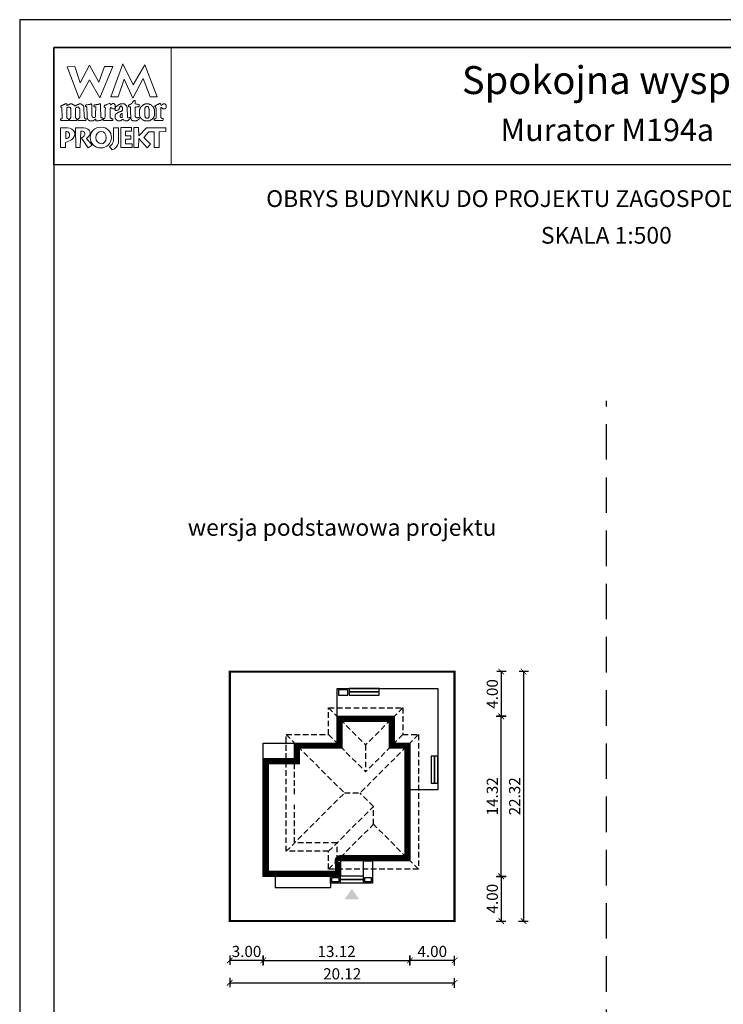
# Model space of a CAD drawing. Units: metres. Extents: x -462 to -357, y 220 to 368.
# Drawn here: x -462 to -399, y 280 to 368 of the extents above; entities that cross this region are included whole.
import ezdxf
from ezdxf.enums import TextEntityAlignment as Align

# ---------------------------------------------------------------- set-up
doc = ezdxf.new("R2010")
doc.units = ezdxf.units.M
doc.header["$PDMODE"] = 35
doc.header["$PDSIZE"] = 0.1
doc.linetypes.add('DASHED', pattern=[0.75, 0.5, -0.25])
doc.linetypes.add('HIDDEN2', pattern=[4.7625, 3.175, -1.5875])
for name, color, linetype in [('A-WYMIARY zewnętrzne', 45, 'Continuous'), ('A-ZAGOSPODAROWANIE', 103, 'Continuous'), ('A-ŚCIANY', 21, 'Continuous'), ('linie przekroju', 61, 'Continuous'), ('w-dach-widok', 141, 'Continuous')]:
    doc.layers.add(name, color=color, linetype=linetype)
doc.layers.add('cienkie', color=1, linetype='Continuous', lineweight=15)
doc.layers.add('grube', color=2, linetype='Continuous', lineweight=30)
doc.styles.add('Arial', font='arial.ttf')
doc.styles.add('goska4', font='romans.shx', dxfattribs={"width": 0.7})
doc.dimstyles.new('GOŚKA3 z 0.5', dxfattribs={"dimtxt": 1, "dimasz": 0.005, "dimexe": 0.2, "dimexo": 1, "dimgap": 0.3, "dimtad": 1, "dimrnd": 0.01, "dimzin": 1, "dimdsep": 46, "dimtxsty": 'goska4', "dimblk": 'ArchTick2', "dimcen": 0.15, "dimse1": 1, "dimse2": 1, "dimclrd": 256, "dimclrt": 2, "dimadec": 0, "dimazin": 2, "dimtm": 1e-09, "dimtfac": 1, "dimtix": 1, "dimtmove": 2, "dimatfit": 3, "dimldrblk": 'ARCHTICK', "dimfxl": 1, "dimtolj": 1, "dimtzin": 0, "dimarcsym": 0})

# ---------------------------------------------------------------- blocks, each defined once
blk = doc.blocks.new('ramka')
at = {"layer": 'A-ŚCIANY', "ltscale": 0.03}
blk.add_lwpolyline([(0, 0), (105, 0), (105, 148.5), (0, 148.5)], close=True, dxfattribs=at)
at = {"layer": 'cienkie', "ltscale": 3}
for p, q in [((7.443, 139.636), (7.443, 139.674)), ((7.443, 139.599), (7.443, 139.636)), ((7.443, 139.562), (7.443, 139.599)), ((4.133, 138.495), (4.133, 137.87))]:
    blk.add_line(p, q, dxfattribs=at)
for points in [[(3.05, 146), (13.55, 146), (13.55, 135.5), (3.05, 135.5)], [(8.804, 141.585), (8.142, 141.592), (9.222, 144.559), (10.166, 142.672), (11.196, 144.453), (12.3, 141.605), (11.672, 141.599), (11.041, 143.235), (10.14, 141.474), (9.337, 143.166)], [(7.592, 144.308), (8.328, 144.308), (7.167, 141.511), (6.236, 143.129), (5.312, 141.44), (4.244, 144.271), (4.943, 144.308), (5.414, 142.835), (6.261, 144.419), (7.093, 142.91)], [(4.519, 139.646), (4.538, 139.674), (4.55, 139.699), (4.562, 139.724), (4.575, 139.748), (4.575, 140.555), (4.562, 140.569), (4.55, 140.581), (4.538, 140.592), (4.538, 140.606), (4.538, 140.618), (4.538, 140.63), (4.525, 140.643), (4.513, 140.655), (4.501, 140.667), (4.488, 140.667), (4.476, 140.667), (4.464, 140.667), (4.427, 140.667), (4.391, 140.667), (4.356, 140.667), (4.342, 140.667), (4.33, 140.667), (4.318, 140.667), (4.305, 140.655), (4.293, 140.643), (4.281, 140.63), (4.268, 140.63), (4.256, 140.63), (4.244, 140.63), (4.231, 140.63), (4.219, 140.63), (4.207, 140.63), (4.207, 139.674), (4.219, 139.674), (4.231, 139.674), (4.244, 139.674), (4.281, 139.662), (4.318, 139.65), (4.356, 139.636), (4.366, 139.599), (4.378, 139.562), (4.39, 139.525), (4.378, 139.514), (4.366, 139.501), (4.356, 139.488), (3.694, 139.488), (3.68, 139.501), (3.668, 139.514), (3.656, 139.525), (3.656, 139.551), (3.656, 139.575), (3.656, 139.599), (3.656, 139.613), (3.656, 139.625), (3.656, 139.636), (3.692, 139.636), (3.728, 139.636), (3.765, 139.636), (3.776, 139.65), (3.789, 139.662), (3.802, 139.674), (3.765, 140.63), (3.752, 140.643), (3.739, 140.655), (3.728, 140.667), (3.704, 140.671), (3.695, 140.7), (3.694, 140.778), (3.704, 140.778), (3.715, 140.778), (3.728, 140.778), (3.739, 140.79), (3.752, 140.802), (3.765, 140.812), (3.776, 140.825), (3.789, 140.838), (3.802, 140.849), (3.813, 140.849), (3.826, 140.849), (3.839, 140.849), (3.851, 140.849), (3.863, 140.849), (3.876, 140.849), (3.888, 140.862), (3.9, 140.875), (3.913, 140.886), (3.95, 140.9), (3.987, 140.912), (4.025, 140.923), (4.035, 140.937), (4.046, 140.949), (4.059, 140.961), (4.07, 140.961), (4.083, 140.961), (4.096, 140.961), (4.107, 140.974), (4.12, 140.986), (4.133, 140.998), (4.187, 140.983), (4.215, 140.963), (4.244, 140.923), (4.231, 140.923), (4.219, 140.923), (4.207, 140.923), (4.219, 140.886), (4.231, 140.849), (4.244, 140.812), (4.268, 140.825), (4.293, 140.838), (4.318, 140.849), (4.33, 140.862), (4.342, 140.875), (4.356, 140.886), (4.366, 140.886), (4.378, 140.886), (4.39, 140.886), (4.401, 140.9), (4.414, 140.912), (4.427, 140.923), (4.438, 140.923), (4.451, 140.923), (4.464, 140.923), (4.476, 140.937), (4.488, 140.949), (4.501, 140.961), (4.562, 140.961), (4.624, 140.961), (4.687, 140.961), (4.697, 140.949), (4.709, 140.937), (4.721, 140.923), (4.732, 140.923), (4.745, 140.923), (4.758, 140.923), (4.769, 140.912), (4.782, 140.9), (4.795, 140.886), (4.807, 140.886), (4.819, 140.886), (4.832, 140.886), (4.844, 140.875), (4.856, 140.862), (4.869, 140.849), (4.906, 140.825), (4.943, 140.802), (4.981, 140.778), (4.992, 140.79), (5.004, 140.802), (5.018, 140.812), (5.041, 140.825), (5.065, 140.838), (5.089, 140.849), (5.1, 140.862), (5.113, 140.875), (5.126, 140.886), (5.138, 140.886), (5.15, 140.886), (5.163, 140.886), (5.175, 140.9), (5.187, 140.912), (5.2, 140.923), (5.212, 140.923), (5.224, 140.923), (5.237, 140.923), (5.249, 140.923), (5.261, 140.923), (5.274, 140.923), (5.286, 140.937), (5.298, 140.949), (5.312, 140.961), (5.372, 140.961), (5.433, 140.961), (5.494, 140.961), (5.506, 140.949), (5.518, 140.937), (5.531, 140.923), (5.543, 140.923), (5.555, 140.923), (5.568, 140.923), (5.58, 140.912), (5.592, 140.9), (5.605, 140.886), (5.629, 140.862), (5.654, 140.838), (5.68, 140.812), (5.69, 140.802), (5.702, 140.79), (5.714, 140.778), (5.714, 140.766), (5.714, 140.754), (5.714, 140.741), (5.725, 140.729), (5.738, 140.717), (5.751, 140.704), (5.751, 140.592), (5.778, 139.931), (5.788, 139.711), (5.8, 139.699), (5.812, 139.687), (5.825, 139.674), (5.862, 139.662), (5.899, 139.65), (5.937, 139.636), (5.937, 139.625), (5.937, 139.613), (5.937, 139.599), (5.937, 139.575), (5.937, 139.551), (5.937, 139.525), (5.923, 139.514), (5.911, 139.501), (5.899, 139.488), (5.678, 139.488), (5.457, 139.488), (5.237, 139.488), (5.224, 139.501), (5.212, 139.514), (5.2, 139.525), (5.212, 139.562), (5.224, 139.599), (5.237, 139.636), (5.261, 139.65), (5.286, 139.662), (5.312, 139.674), (5.323, 139.687), (5.335, 139.699), (5.349, 139.711), (5.359, 139.711), (5.371, 139.711), (5.383, 139.711), (5.383, 140.518), (5.371, 140.518), (5.359, 140.518), (5.349, 140.518), (5.349, 140.531), (5.349, 140.544), (5.349, 140.555), (5.335, 140.569), (5.323, 140.581), (5.312, 140.592), (5.312, 140.606), (5.312, 140.618), (5.312, 140.63), (5.298, 140.643), (5.286, 140.655), (5.274, 140.667), (5.261, 140.667), (5.249, 140.667), (5.237, 140.667), (5.187, 140.667), (5.138, 140.667), (5.089, 140.667), (5.076, 140.655), (5.063, 140.643), (5.052, 140.63), (5.04, 140.618), (5.028, 140.606), (5.018, 140.592), (4.981, 140.592), (4.981, 139.711), (5.018, 139.711), (5.018, 139.699), (5.018, 139.687), (5.018, 139.674), (5.053, 139.662), (5.089, 139.65), (5.126, 139.636), (5.126, 139.625), (5.126, 139.613), (5.126, 139.599), (5.126, 139.575), (5.126, 139.551), (5.126, 139.525), (5.113, 139.514), (5.1, 139.501), (5.089, 139.488), (4.464, 139.488), (4.464, 139.501), (4.464, 139.514), (4.464, 139.525), (4.464, 139.551), (4.464, 139.575), (4.464, 139.599), (4.483, 139.627)], [(9.589, 140.692), (9.602, 140.68), (9.615, 140.667), (9.652, 139.748), (9.663, 139.736), (9.674, 139.724), (9.686, 139.711), (9.747, 139.724), (9.809, 139.736), (9.872, 139.748), (9.872, 139.736), (9.872, 139.724), (9.872, 139.711), (9.872, 139.687), (9.872, 139.662), (9.872, 139.636), (9.835, 139.599), (9.798, 139.562), (9.76, 139.525), (9.747, 139.514), (9.735, 139.501), (9.723, 139.488), (9.71, 139.488), (9.698, 139.488), (9.686, 139.488), (9.674, 139.477), (9.663, 139.466), (9.652, 139.454), (9.626, 139.454), (9.602, 139.454), (9.578, 139.454), (9.528, 139.454), (9.478, 139.454), (9.429, 139.454), (9.38, 139.478), (9.332, 139.501), (9.284, 139.525), (9.271, 139.538), (9.258, 139.551), (9.247, 139.562), (9.221, 139.562), (9.197, 139.562), (9.173, 139.562), (9.159, 139.551), (9.147, 139.538), (9.135, 139.525), (9.122, 139.514), (9.11, 139.501), (9.098, 139.488), (9.085, 139.488), (9.073, 139.488), (9.061, 139.488), (9.048, 139.477), (9.036, 139.466), (9.024, 139.454), (9.012, 139.454), (9.001, 139.454), (8.99, 139.454), (8.953, 139.454), (8.916, 139.454), (8.879, 139.454), (8.842, 139.454), (8.804, 139.454), (8.767, 139.454), (8.754, 139.466), (8.742, 139.477), (8.73, 139.488), (8.706, 139.501), (8.683, 139.514), (8.659, 139.525), (8.646, 139.538), (8.633, 139.551), (8.622, 139.562), (8.609, 139.588), (8.596, 139.613), (8.585, 139.636), (8.572, 139.65), (8.559, 139.662), (8.548, 139.674), (8.548, 139.711), (8.548, 139.748), (8.548, 139.785), (8.548, 139.834), (8.548, 139.883), (8.548, 139.93), (8.548, 139.956), (8.548, 139.981), (8.548, 140.005), (8.559, 140.018), (8.572, 140.03), (8.585, 140.042), (8.596, 140.055), (8.609, 140.067), (8.622, 140.079), (8.683, 140.116), (8.744, 140.152), (8.804, 140.187), (8.816, 140.2), (8.828, 140.213), (8.842, 140.224), (8.853, 140.224), (8.865, 140.224), (8.879, 140.224), (8.89, 140.237), (8.903, 140.25), (8.916, 140.261), (8.94, 140.261), (8.964, 140.261), (8.99, 140.261), (9.001, 140.275), (9.012, 140.287), (9.024, 140.298), (9.048, 140.298), (9.073, 140.298), (9.098, 140.298), (9.11, 140.312), (9.122, 140.324), (9.135, 140.336), (9.147, 140.336), (9.159, 140.336), (9.173, 140.336), (9.184, 140.349), (9.197, 140.361), (9.21, 140.373), (9.21, 140.459), (9.21, 140.545), (9.21, 140.63), (9.197, 140.643), (9.184, 140.655), (9.173, 140.667), (9.147, 140.692), (9.122, 140.717), (9.098, 140.741), (9.096, 140.767), (9.076, 140.776), (9.024, 140.778), (9.024, 140.766), (9.024, 140.754), (9.024, 140.741), (9.012, 140.741), (9.001, 140.741), (8.99, 140.741), (8.977, 140.729), (8.964, 140.717), (8.953, 140.704), (8.953, 140.68), (8.953, 140.655), (8.953, 140.63), (8.94, 140.606), (8.927, 140.581), (8.916, 140.555), (8.867, 140.469), (8.784, 140.415), (8.693, 140.373), (8.656, 140.373), (8.62, 140.373), (8.585, 140.373), (8.572, 140.386), (8.559, 140.398), (8.548, 140.41), (8.548, 140.423), (8.548, 140.435), (8.548, 140.447), (8.548, 140.471), (8.548, 140.494), (8.548, 140.518), (8.545, 140.544), (8.526, 140.554), (8.473, 140.555), (8.473, 140.544), (8.473, 140.531), (8.473, 140.518), (8.46, 140.518), (8.448, 140.518), (8.436, 140.518), (8.399, 140.518), (8.363, 140.518), (8.328, 140.518), (8.265, 140.555), (8.203, 140.592), (8.142, 140.63), (8.129, 140.618), (8.117, 140.606), (8.105, 140.592), (8.105, 140.372), (8.105, 140.152), (8.105, 139.931), (8.105, 139.711), (8.117, 139.699), (8.129, 139.687), (8.142, 139.674), (8.154, 139.674), (8.166, 139.674), (8.18, 139.674), (8.203, 139.662), (8.228, 139.65), (8.254, 139.636), (8.278, 139.636), (8.302, 139.636), (8.328, 139.636), (8.328, 139.488), (7.517, 139.488), (7.504, 139.501), (7.492, 139.514), (7.48, 139.525), (7.48, 139.538), (7.48, 139.551), (7.48, 139.562), (7.48, 139.575), (7.48, 139.588), (7.48, 139.599), (7.629, 139.674), (7.635, 139.858), (7.643, 140.042), (7.65, 140.226), (7.658, 140.409), (7.666, 140.592), (7.653, 140.606), (7.64, 140.618), (7.629, 140.63), (7.616, 140.643), (7.603, 140.655), (7.592, 140.667), (7.578, 140.68), (7.566, 140.692), (7.555, 140.704), (7.555, 140.729), (7.555, 140.754), (7.555, 140.778), (7.566, 140.79), (7.578, 140.802), (7.592, 140.812), (7.603, 140.825), (7.616, 140.838), (7.629, 140.849), (7.653, 140.849), (7.676, 140.849), (7.7, 140.849), (7.712, 140.862), (7.724, 140.875), (7.737, 140.886), (7.749, 140.886), (7.761, 140.886), (7.774, 140.886), (7.786, 140.9), (7.798, 140.912), (7.811, 140.923), (7.872, 140.949), (7.934, 140.974), (7.997, 140.998), (8.021, 140.998), (8.044, 140.998), (8.068, 140.998), (8.08, 140.986), (8.092, 140.974), (8.105, 140.961), (8.117, 140.923), (8.129, 140.886), (8.142, 140.849), (8.154, 140.862), (8.166, 140.875), (8.18, 140.886), (8.191, 140.9), (8.203, 140.912), (8.217, 140.923), (8.228, 140.937), (8.241, 140.949), (8.254, 140.961), (8.265, 140.961), (8.278, 140.961), (8.291, 140.961), (8.302, 140.974), (8.315, 140.986), (8.328, 140.998), (8.363, 140.998), (8.399, 140.998), (8.436, 140.998), (8.448, 140.986), (8.46, 140.974), (8.473, 140.961), (8.485, 140.949), (8.497, 140.937), (8.511, 140.923), (8.522, 140.912), (8.534, 140.9), (8.548, 140.886), (8.548, 140.875), (8.548, 140.862), (8.548, 140.849), (8.548, 140.838), (8.548, 140.825), (8.548, 140.812), (8.548, 140.777), (8.548, 140.741), (8.548, 140.704), (8.548, 140.667), (8.548, 140.63), (8.548, 140.592), (8.574, 140.595), (8.583, 140.614), (8.585, 140.667), (8.694, 140.753), (8.805, 140.839), (8.916, 140.923), (8.927, 140.923), (8.94, 140.923), (8.953, 140.923), (8.964, 140.937), (8.977, 140.949), (8.99, 140.961), (9.014, 140.961), (9.038, 140.961), (9.061, 140.961), (9.147, 140.961), (9.234, 140.961), (9.321, 140.961), (9.345, 140.961), (9.369, 140.961), (9.392, 140.961), (9.404, 140.949), (9.416, 140.937), (9.429, 140.923), (9.467, 140.886), (9.504, 140.849), (9.541, 140.812), (9.552, 140.802), (9.565, 140.79), (9.578, 140.778), (9.578, 140.754), (9.578, 140.729), (9.578, 140.704)], [(10.434, 140.68), (10.348, 140.667), (10.348, 139.819), (10.372, 139.797), (10.385, 139.785), (10.397, 139.773), (10.409, 139.761), (10.423, 139.748), (10.434, 139.748), (10.446, 139.748), (10.46, 139.748), (10.46, 139.736), (10.46, 139.724), (10.46, 139.711), (10.497, 139.711), (10.534, 139.711), (10.571, 139.711), (10.571, 139.724), (10.571, 139.736), (10.571, 139.748), (10.582, 139.748), (10.595, 139.748), (10.608, 139.748), (10.619, 139.748), (10.632, 139.748), (10.645, 139.748), (10.656, 139.748), (10.667, 139.748), (10.679, 139.748), (10.691, 139.711), (10.703, 139.674), (10.716, 139.636), (10.703, 139.625), (10.691, 139.613), (10.679, 139.599), (10.667, 139.588), (10.656, 139.575), (10.645, 139.562), (10.632, 139.562), (10.619, 139.562), (10.608, 139.562), (10.595, 139.551), (10.582, 139.538), (10.571, 139.525), (10.558, 139.514), (10.545, 139.501), (10.534, 139.488), (10.521, 139.488), (10.508, 139.488), (10.497, 139.488), (10.484, 139.477), (10.471, 139.466), (10.46, 139.454), (10.129, 139.454), (10.115, 139.466), (10.103, 139.477), (10.091, 139.488), (10.078, 139.488), (10.066, 139.488), (10.054, 139.488), (10.041, 139.501), (10.029, 139.514), (10.017, 139.525), (9.994, 139.575), (9.97, 139.625), (9.946, 139.674), (9.946, 139.687), (9.946, 139.699), (9.946, 139.711), (9.938, 139.909), (9.93, 140.108), (9.923, 140.306), (9.915, 140.505), (9.909, 140.704), (9.872, 140.704), (9.835, 140.704), (9.798, 140.704), (9.784, 140.704), (9.772, 140.704), (9.76, 140.704), (9.747, 140.717), (9.735, 140.729), (9.723, 140.741), (9.723, 140.765), (9.723, 140.788), (9.723, 140.812), (9.735, 140.825), (9.747, 140.838), (9.76, 140.849), (9.772, 140.862), (9.784, 140.875), (9.798, 140.886), (9.809, 140.886), (9.821, 140.886), (9.835, 140.886), (9.846, 140.9), (9.859, 140.912), (9.872, 140.923), (9.883, 140.923), (9.896, 140.923), (9.909, 140.923), (9.92, 140.937), (9.933, 140.949), (9.946, 140.961), (9.97, 140.974), (9.994, 140.986), (10.017, 140.998), (10.029, 141.011), (10.041, 141.023), (10.054, 141.035), (10.078, 141.072), (10.103, 141.108), (10.129, 141.143), (10.14, 141.156), (10.152, 141.169), (10.166, 141.18), (10.177, 141.193), (10.19, 141.206), (10.203, 141.217), (10.211, 141.233), (10.219, 141.249), (10.229, 141.265), (10.256, 141.262), (10.285, 141.259), (10.314, 141.254), (10.325, 141.243), (10.336, 141.231), (10.348, 141.217), (10.348, 141.133), (10.348, 141.047), (10.348, 140.961), (10.446, 140.949), (10.545, 140.937), (10.645, 140.923), (10.656, 140.912), (10.667, 140.9), (10.679, 140.886), (10.679, 140.839), (10.679, 140.79), (10.679, 140.741), (10.667, 140.729), (10.656, 140.717), (10.645, 140.704), (10.632, 140.704), (10.619, 140.704), (10.608, 140.704), (10.521, 140.692)], [(12.642, 140.63), (12.631, 140.63), (12.631, 139.711), (12.642, 139.711), (12.653, 139.711), (12.666, 139.711), (12.677, 139.699), (12.689, 139.687), (12.703, 139.674), (12.751, 139.662), (12.801, 139.65), (12.851, 139.636), (12.851, 139.625), (12.851, 139.613), (12.851, 139.599), (12.851, 139.575), (12.851, 139.551), (12.851, 139.525), (12.838, 139.514), (12.825, 139.501), (12.814, 139.488), (12.078, 139.488), (12.064, 139.501), (12.052, 139.514), (12.041, 139.525), (12.041, 139.551), (12.041, 139.575), (12.041, 139.599), (12.078, 139.613), (12.115, 139.625), (12.152, 139.636), (12.163, 139.65), (12.176, 139.662), (12.189, 139.674), (12.2, 139.674), (12.213, 139.674), (12.226, 139.674), (12.226, 140.592), (12.213, 140.592), (12.2, 140.592), (12.189, 140.592), (12.189, 140.606), (12.189, 140.618), (12.189, 140.63), (12.176, 140.643), (12.163, 140.655), (12.152, 140.667), (12.118, 140.69), (12.104, 140.719), (12.096, 140.778), (12.139, 140.802), (12.182, 140.825), (12.226, 140.849), (12.237, 140.862), (12.25, 140.875), (12.263, 140.886), (12.274, 140.886), (12.287, 140.886), (12.3, 140.886), (12.311, 140.9), (12.322, 140.912), (12.334, 140.923), (12.358, 140.923), (12.383, 140.923), (12.409, 140.923), (12.42, 140.937), (12.433, 140.949), (12.446, 140.961), (12.483, 140.974), (12.52, 140.986), (12.557, 140.998), (12.568, 140.998), (12.581, 140.998), (12.594, 140.998), (12.611, 140.937), (12.629, 140.875), (12.647, 140.812), (12.666, 140.825), (12.684, 140.838), (12.703, 140.849), (12.714, 140.862), (12.727, 140.875), (12.74, 140.886), (12.751, 140.9), (12.764, 140.912), (12.777, 140.923), (12.801, 140.937), (12.825, 140.949), (12.851, 140.961), (12.862, 140.961), (12.875, 140.961), (12.888, 140.961), (12.923, 140.961), (12.96, 140.961), (12.997, 140.961), (13.02, 140.937), (13.045, 140.912), (13.071, 140.886), (13.082, 140.875), (13.095, 140.862), (13.108, 140.849), (13.108, 140.838), (13.108, 140.825), (13.108, 140.812), (13.108, 140.764), (13.108, 140.716), (13.108, 140.667), (13.108, 140.655), (13.108, 140.643), (13.108, 140.63), (13.095, 140.618), (13.082, 140.606), (13.071, 140.592), (13.058, 140.581), (13.045, 140.569), (13.034, 140.555), (13.02, 140.544), (13.008, 140.531), (12.997, 140.518), (12.984, 140.518), (12.973, 140.518), (12.962, 140.518), (12.925, 140.518), (12.888, 140.518), (12.851, 140.518), (12.838, 140.518), (12.825, 140.518), (12.814, 140.518), (12.801, 140.531), (12.788, 140.544), (12.777, 140.555), (12.764, 140.569), (12.751, 140.581), (12.74, 140.592), (12.727, 140.606), (12.714, 140.618), (12.703, 140.63), (12.689, 140.63), (12.677, 140.63), (12.666, 140.63), (12.653, 140.63)], [(7.224, 140.923), (7.229, 140.727), (7.235, 140.532), (7.241, 140.336), (7.247, 140.14), (7.254, 139.944), (7.261, 139.748), (7.308, 139.736), (7.357, 139.724), (7.406, 139.711), (7.418, 139.699), (7.43, 139.687), (7.443, 139.674), (7.443, 139.636), (7.443, 139.599), (7.443, 139.562), (7.43, 139.551), (7.418, 139.538), (7.406, 139.525), (7.382, 139.525), (7.359, 139.525), (7.335, 139.525), (7.298, 139.514), (7.261, 139.501), (7.224, 139.488), (7.186, 139.488), (7.149, 139.488), (7.112, 139.488), (7.087, 139.477), (7.062, 139.466), (7.038, 139.454), (7.014, 139.454), (6.99, 139.454), (6.967, 139.454), (6.916, 139.454), (6.867, 139.454), (6.818, 139.454), (6.818, 139.503), (6.818, 139.552), (6.818, 139.599), (6.766, 139.598), (6.747, 139.588), (6.744, 139.562), (6.72, 139.551), (6.697, 139.538), (6.673, 139.525), (6.66, 139.514), (6.647, 139.501), (6.636, 139.488), (6.622, 139.488), (6.61, 139.488), (6.599, 139.488), (6.585, 139.477), (6.573, 139.466), (6.561, 139.454), (6.548, 139.454), (6.536, 139.454), (6.524, 139.454), (6.474, 139.454), (6.425, 139.454), (6.376, 139.454), (6.352, 139.454), (6.328, 139.454), (6.305, 139.454), (6.291, 139.454), (6.279, 139.454), (6.268, 139.454), (6.254, 139.466), (6.242, 139.477), (6.23, 139.488), (6.217, 139.488), (6.205, 139.488), (6.193, 139.488), (6.18, 139.501), (6.168, 139.514), (6.156, 139.525), (6.143, 139.538), (6.131, 139.551), (6.119, 139.562), (6.106, 139.575), (6.094, 139.588), (6.082, 139.599), (6.082, 139.613), (6.082, 139.625), (6.082, 139.636), (6.069, 139.65), (6.056, 139.662), (6.045, 139.674), (6.045, 139.687), (6.045, 139.699), (6.045, 139.711), (6.045, 139.748), (6.045, 139.784), (6.045, 139.819), (6.036, 140.013), (6.027, 140.207), (6.019, 140.4), (6.011, 140.592), (6.011, 140.606), (6.011, 140.618), (6.011, 140.63), (6.011, 140.643), (6.011, 140.655), (6.011, 140.667), (5.998, 140.68), (5.985, 140.692), (5.974, 140.704), (5.948, 140.717), (5.923, 140.729), (5.899, 140.741), (5.899, 140.778), (5.899, 140.814), (5.899, 140.849), (5.911, 140.862), (5.923, 140.875), (5.937, 140.886), (5.984, 140.886), (6.033, 140.886), (6.082, 140.886), (6.119, 140.9), (6.156, 140.912), (6.193, 140.923), (6.217, 140.923), (6.242, 140.923), (6.268, 140.923), (6.279, 140.923), (6.291, 140.923), (6.305, 140.923), (6.316, 140.937), (6.329, 140.949), (6.342, 140.961), (6.352, 140.961), (6.364, 140.961), (6.376, 140.961), (6.387, 140.961), (6.4, 140.961), (6.413, 140.961), (6.425, 140.937), (6.437, 140.912), (6.45, 140.886), (6.45, 140.696), (6.45, 140.505), (6.45, 140.314), (6.45, 140.122), (6.45, 139.93), (6.462, 139.906), (6.474, 139.882), (6.487, 139.856), (6.487, 139.845), (6.487, 139.832), (6.487, 139.819), (6.499, 139.808), (6.511, 139.797), (6.524, 139.785), (6.536, 139.773), (6.548, 139.761), (6.561, 139.748), (6.622, 139.755), (6.683, 139.761), (6.744, 139.766), (6.756, 139.785), (6.768, 139.802), (6.781, 139.819), (6.79, 140.032), (6.799, 140.244), (6.808, 140.456), (6.818, 140.667), (6.805, 140.68), (6.793, 140.692), (6.781, 140.704), (6.744, 140.704), (6.708, 140.704), (6.673, 140.704), (6.66, 140.717), (6.647, 140.729), (6.636, 140.741), (6.636, 140.765), (6.636, 140.788), (6.636, 140.812), (6.657, 140.847), (6.685, 140.866), (6.744, 140.886), (6.781, 140.886), (6.818, 140.886), (6.855, 140.886), (6.879, 140.9), (6.904, 140.912), (6.93, 140.923), (6.954, 140.923), (6.978, 140.923), (7.004, 140.923), (7.014, 140.923), (7.026, 140.923), (7.038, 140.923), (7.062, 140.937), (7.087, 140.949), (7.112, 140.961), (7.124, 140.961), (7.136, 140.961), (7.149, 140.961), (7.173, 140.961), (7.198, 140.961), (7.224, 140.961), (7.224, 140.949)], [(9.159, 140.116), (9.173, 140.116), (9.173, 139.748), (9.024, 139.748), (9.012, 139.772), (9.001, 139.795), (8.99, 139.819), (8.99, 139.967), (9.025, 140.005), (9.061, 140.042), (9.098, 140.079), (9.11, 140.092), (9.122, 140.104), (9.135, 140.116), (9.147, 140.116)], [(10.74, 139.869), (10.754, 139.856), (10.754, 139.845), (10.754, 139.832), (10.754, 139.819), (10.765, 139.808), (10.777, 139.797), (10.791, 139.785), (10.791, 139.773), (10.791, 139.761), (10.791, 139.748), (10.802, 139.736), (10.815, 139.724), (10.828, 139.711), (10.852, 139.687), (10.876, 139.662), (10.902, 139.636), (10.913, 139.625), (10.926, 139.613), (10.939, 139.599), (10.95, 139.588), (10.963, 139.575), (10.976, 139.562), (10.987, 139.551), (10.998, 139.538), (11.01, 139.525), (11.022, 139.525), (11.034, 139.525), (11.047, 139.525), (11.059, 139.514), (11.071, 139.501), (11.085, 139.488), (11.096, 139.488), (11.108, 139.488), (11.122, 139.488), (11.133, 139.477), (11.146, 139.466), (11.159, 139.454), (11.638, 139.454), (11.649, 139.466), (11.66, 139.477), (11.672, 139.488), (11.696, 139.501), (11.721, 139.514), (11.747, 139.525), (11.758, 139.538), (11.771, 139.551), (11.784, 139.562), (11.795, 139.562), (11.808, 139.562), (11.821, 139.562), (11.832, 139.575), (11.845, 139.588), (11.858, 139.599), (11.869, 139.613), (11.882, 139.625), (11.895, 139.636), (11.906, 139.65), (11.919, 139.662), (11.932, 139.674), (11.943, 139.687), (11.956, 139.699), (11.969, 139.711), (11.969, 139.724), (11.969, 139.736), (11.969, 139.748), (11.98, 139.761), (11.991, 139.773), (12.003, 139.785), (12.003, 139.797), (12.003, 139.808), (12.003, 139.819), (12.015, 139.832), (12.027, 139.845), (12.041, 139.856), (12.041, 139.869), (12.041, 139.882), (12.041, 139.893), (12.052, 139.906), (12.064, 139.919), (12.078, 139.93), (12.078, 140.41), (12.064, 140.434), (12.052, 140.457), (12.041, 140.481), (12.041, 140.494), (12.041, 140.507), (12.041, 140.518), (12.027, 140.531), (12.015, 140.544), (12.003, 140.555), (12.003, 140.569), (12.003, 140.581), (12.003, 140.592), (11.991, 140.606), (11.98, 140.618), (11.969, 140.63), (11.969, 140.643), (11.969, 140.655), (11.969, 140.667), (11.956, 140.68), (11.943, 140.692), (11.932, 140.704), (11.919, 140.717), (11.906, 140.729), (11.895, 140.741), (11.882, 140.754), (11.869, 140.766), (11.858, 140.778), (11.845, 140.79), (11.832, 140.802), (11.821, 140.812), (11.808, 140.825), (11.795, 140.838), (11.784, 140.849), (11.771, 140.862), (11.758, 140.875), (11.747, 140.886), (11.733, 140.886), (11.721, 140.886), (11.71, 140.886), (11.696, 140.9), (11.684, 140.912), (11.672, 140.923), (11.66, 140.923), (11.649, 140.923), (11.638, 140.923), (11.625, 140.923), (11.612, 140.923), (11.601, 140.923), (11.588, 140.937), (11.575, 140.949), (11.564, 140.961), (11.538, 140.961), (11.514, 140.961), (11.49, 140.961), (11.429, 140.961), (11.368, 140.961), (11.307, 140.961), (11.281, 140.961), (11.257, 140.961), (11.233, 140.961), (11.207, 140.949), (11.183, 140.937), (11.159, 140.923), (11.146, 140.923), (11.133, 140.923), (11.122, 140.923), (11.108, 140.912), (11.096, 140.9), (11.085, 140.886), (11.071, 140.875), (11.059, 140.862), (11.047, 140.849), (11.034, 140.849), (11.022, 140.849), (11.01, 140.849), (10.998, 140.838), (10.987, 140.825), (10.976, 140.812), (10.95, 140.788), (10.926, 140.765), (10.902, 140.741), (10.889, 140.729), (10.876, 140.717), (10.865, 140.704), (10.852, 140.692), (10.839, 140.68), (10.828, 140.667), (10.815, 140.655), (10.802, 140.643), (10.791, 140.63), (10.791, 140.618), (10.791, 140.606), (10.791, 140.592), (10.791, 140.581), (10.791, 140.569), (10.791, 140.555), (10.777, 140.544), (10.765, 140.531), (10.754, 140.518), (10.74, 140.494), (10.728, 140.471), (10.716, 140.447), (10.716, 139.893), (10.728, 139.882)], [(11.207, 139.882), (11.196, 139.893), (11.196, 140.555), (11.207, 140.569), (11.22, 140.581), (11.233, 140.592), (11.233, 140.606), (11.233, 140.618), (11.233, 140.63), (11.257, 140.667), (11.281, 140.704), (11.307, 140.741), (11.318, 140.741), (11.329, 140.741), (11.341, 140.741), (11.365, 140.741), (11.39, 140.741), (11.416, 140.741), (11.427, 140.741), (11.44, 140.741), (11.453, 140.741), (11.464, 140.729), (11.477, 140.717), (11.49, 140.704), (11.501, 140.692), (11.514, 140.68), (11.527, 140.667), (11.527, 140.655), (11.527, 140.643), (11.527, 140.63), (11.538, 140.618), (11.551, 140.606), (11.564, 140.592), (11.564, 140.581), (11.564, 140.569), (11.564, 140.555), (11.564, 140.544), (11.564, 140.531), (11.564, 140.518), (11.575, 140.507), (11.588, 140.494), (11.601, 140.481), (11.601, 139.856), (11.588, 139.845), (11.575, 139.832), (11.564, 139.819), (11.564, 139.795), (11.564, 139.772), (11.564, 139.748), (11.551, 139.736), (11.538, 139.724), (11.527, 139.711), (11.514, 139.699), (11.501, 139.687), (11.49, 139.674), (11.44, 139.674), (11.39, 139.674), (11.341, 139.674), (11.318, 139.699), (11.294, 139.724), (11.27, 139.748), (11.257, 139.761), (11.244, 139.773), (11.233, 139.785), (11.233, 139.797), (11.233, 139.808), (11.233, 139.819), (11.233, 139.832), (11.233, 139.845), (11.233, 139.856), (11.22, 139.869)], [(9.061, 138.863), (9.061, 137.062), (10.054, 137.062), (10.054, 137.393), (9.467, 137.393), (9.467, 137.799), (9.946, 137.799), (9.946, 138.093), (9.467, 138.093), (9.467, 138.532), (10.017, 138.532), (10.017, 138.863)], [(10.203, 138.863), (10.203, 137.062), (10.645, 137.062), (10.661, 137.87), (11.396, 137.025), (11.718, 137.348), (11.096, 137.97), (11.564, 138.461), (12.027, 138.473), (12.041, 137.062), (12.483, 137.062), (12.483, 138.461), (13.071, 138.495), (13.071, 138.826), (11.335, 138.821), (10.661, 138.093), (10.645, 138.863)]]:
    blk.add_lwpolyline(points, close=True, dxfattribs=at)
for points in [[(4.096, 137.502, 0.050773), (4.649, 137.762, 0.317452), (4.924, 138.406, 0.300984), (4.281, 138.826), (3.656, 138.826), (3.656, 137.062), (4.096, 137.062)], [(6.487, 137.271), (6.131, 137.025), (5.531, 137.89), (5.709, 138.049, 0.631259), (5.629, 138.532), (5.457, 138.532), (5.42, 137.062), (5.018, 137.062), (4.981, 138.826), (5.568, 138.826, -0.197622), (6.23, 138.601, -0.283586), (6.252, 138.151, -0.034124), (5.974, 137.87)], [(8.283, 136.85, 0.246326), (8.842, 137.468), (8.842, 138.826), (8.399, 138.826), (8.399, 137.643, -0.163533), (8.05, 137.14)]]:
    blk.add_lwpolyline(points, format="xyb", close=True, dxfattribs=at)
blk.add_lwpolyline([(4.139, 137.87, 1.047569), (4.145, 138.495)], format="xyb", dxfattribs=at)
for centre, major_axis, ratio in [((7.261, 137.954), (0.956, -0.003), 0.971863), ((7.28, 137.943), (-0.003, -0.552), 0.835033)]:
    blk.add_ellipse(centre, major_axis=major_axis, ratio=ratio, dxfattribs=at)
at = {"layer": 'grube', "ltscale": 3}
for points in [[(3.05, 2.5), (101.95, 2.5), (101.95, 146), (3.05, 146)], [(3.05, 146), (101.95, 146), (101.95, 135.5), (3.05, 135.5)]]:
    blk.add_lwpolyline(points, close=True, dxfattribs=at)
at = {"layer": 'cienkie', "ltscale": 3, "char_height": 1.5, "attachment_point": 2, "style": 'Arial'}
for s, insert, width in [('OBRYS BUDYNKU DO PROJEKTU ZAGOSPODAROWANIA TERENU', (52.5, 133.239), 86.56026), ('SKALA 1:500', (52.5, 129.955), 19.94346)]:
    blk.add_mtext(s, dxfattribs=dict(at, insert=insert, width=width))
blk = doc.blocks.new('ArchTick2')
at = {"color": 0, "linetype": 'ByBlock', "const_width": 15}
blk.add_lwpolyline([(-50, -50), (50, 50)], dxfattribs=at)
at = {"layer": 'A-WYMIARY zewnętrzne'}
blk.add_line((0, -89), (0, 81), dxfattribs=at)
blk = doc.blocks.new('*D3')
at = {"layer": 'A-WYMIARY zewnętrzne', "lineweight": -2, "ltscale": 3, "transparency": 16777216}
blk.add_line((-440.12, 284.152), (-427.01, 284.152), dxfattribs=at)
at = {"layer": 'Defpoints', "color": 0, "ltscale": 3, "transparency": 16777216}
for p in [(-427.005, 293.074), (-440.125, 291.674), (-427.005, 284.152)]:
    blk.add_point(p, dxfattribs=at)
at = {"layer": 'A-WYMIARY zewnętrzne', "lineweight": -2, "ltscale": 3, "transparency": 16777216, "xscale": 0.005, "yscale": 0.005, "zscale": 0.005, "rotation": 180}
blk.add_blockref('ArchTick2', (-440.125, 284.152), dxfattribs=at)
at = {"layer": 'A-WYMIARY zewnętrzne', "lineweight": -2, "ltscale": 3, "transparency": 16777216, "xscale": 0.005, "yscale": 0.005, "zscale": 0.005}
blk.add_blockref('ArchTick2', (-427.005, 284.152), dxfattribs=at)
at = {"layer": 'A-WYMIARY zewnętrzne', "color": 2, "ltscale": 3, "transparency": 16777216, "insert": (-433.565, 284.952), "char_height": 1, "attachment_point": 5, "style": 'goska4'}
blk.add_mtext('\\A1;13.12', dxfattribs=at)
blk = doc.blocks.new('_ArchTick')
at = {"color": 0, "linetype": 'ByBlock', "const_width": 15}
blk.add_lwpolyline([(-50, -50), (50, 50)], dxfattribs=at)
blk = doc.blocks.new('*D4')
at = {"layer": 'A-WYMIARY zewnętrzne', "lineweight": -2, "ltscale": 3, "transparency": 16777216}
blk.add_line((-443.12, 282.152), (-423.01, 282.152), dxfattribs=at)
at = {"layer": 'Defpoints', "color": 0, "ltscale": 3, "transparency": 16777216}
for p in [(-443.125, 287.674), (-423.005, 287.674), (-423.005, 282.152)]:
    blk.add_point(p, dxfattribs=at)
at = {"layer": 'A-WYMIARY zewnętrzne', "lineweight": -2, "ltscale": 3, "transparency": 16777216, "xscale": 0.005, "yscale": 0.005, "zscale": 0.005, "rotation": 180}
blk.add_blockref('ArchTick2', (-443.125, 282.152), dxfattribs=at)
at = {"layer": 'A-WYMIARY zewnętrzne', "lineweight": -2, "ltscale": 3, "transparency": 16777216, "xscale": 0.005, "yscale": 0.005, "zscale": 0.005}
blk.add_blockref('ArchTick2', (-423.005, 282.152), dxfattribs=at)
at = {"layer": 'A-WYMIARY zewnętrzne', "color": 2, "ltscale": 3, "transparency": 16777216, "insert": (-433.065, 282.952), "char_height": 1, "attachment_point": 5, "style": 'goska4'}
blk.add_mtext('\\A1;20.12', dxfattribs=at)
blk = doc.blocks.new('*D5')
at = {"layer": 'A-WYMIARY zewnętrzne', "lineweight": -2, "ltscale": 3, "transparency": 16777216}
blk.add_line((-423.01, 284.152), (-427, 284.152), dxfattribs=at)
at = {"layer": 'Defpoints', "color": 0, "ltscale": 3, "transparency": 16777216}
for p in [(-427.005, 293.074), (-423.005, 287.674), (-427.005, 284.152)]:
    blk.add_point(p, dxfattribs=at)
at = {"layer": 'A-WYMIARY zewnętrzne', "lineweight": -2, "ltscale": 3, "transparency": 16777216, "xscale": 0.005, "yscale": 0.005, "zscale": 0.005, "rotation": 180}
blk.add_blockref('ArchTick2', (-427.005, 284.152), dxfattribs=at)
at = {"layer": 'A-WYMIARY zewnętrzne', "lineweight": -2, "ltscale": 3, "transparency": 16777216, "xscale": 0.005, "yscale": 0.005, "zscale": 0.005}
blk.add_blockref('ArchTick2', (-423.005, 284.152), dxfattribs=at)
at = {"layer": 'A-WYMIARY zewnętrzne', "color": 2, "ltscale": 3, "transparency": 16777216, "insert": (-425.005, 284.952), "char_height": 1, "attachment_point": 5, "style": 'goska4'}
blk.add_mtext('\\A1;4.00', dxfattribs=at)
blk = doc.blocks.new('*D6')
at = {"layer": 'A-WYMIARY zewnętrzne', "lineweight": -2, "ltscale": 3, "transparency": 16777216}
blk.add_line((-440.13, 284.152), (-443.12, 284.152), dxfattribs=at)
at = {"layer": 'Defpoints', "color": 0, "ltscale": 3, "transparency": 16777216}
for p in [(-440.125, 291.674), (-443.125, 287.674), (-443.125, 284.152)]:
    blk.add_point(p, dxfattribs=at)
at = {"layer": 'A-WYMIARY zewnętrzne', "lineweight": -2, "ltscale": 3, "transparency": 16777216, "xscale": 0.005, "yscale": 0.005, "zscale": 0.005, "rotation": 180}
blk.add_blockref('ArchTick2', (-443.125, 284.152), dxfattribs=at)
at = {"layer": 'A-WYMIARY zewnętrzne', "lineweight": -2, "ltscale": 3, "transparency": 16777216, "xscale": 0.005, "yscale": 0.005, "zscale": 0.005}
blk.add_blockref('ArchTick2', (-440.125, 284.152), dxfattribs=at)
at = {"layer": 'A-WYMIARY zewnętrzne', "color": 2, "ltscale": 3, "transparency": 16777216, "insert": (-441.625, 284.952), "char_height": 1, "attachment_point": 5, "style": 'goska4'}
blk.add_mtext('\\A1;3.00', dxfattribs=at)
blk = doc.blocks.new('*D7')
at = {"layer": 'A-WYMIARY zewnętrzne', "lineweight": -2, "ltscale": 3, "transparency": 16777216}
blk.add_line((-418.831, 291.679), (-418.831, 305.989), dxfattribs=at)
at = {"layer": 'Defpoints', "color": 0, "ltscale": 3, "transparency": 16777216}
for p in [(-428.405, 305.994), (-418.831, 305.994), (-433.205, 291.674)]:
    blk.add_point(p, dxfattribs=at)
at = {"layer": 'A-WYMIARY zewnętrzne', "lineweight": -2, "ltscale": 3, "transparency": 16777216, "xscale": 0.005, "yscale": 0.005, "zscale": 0.005}
for p, rotation in [((-418.831, 305.994), 90), ((-418.831, 291.674), 270)]:
    blk.add_blockref('ArchTick2', p, dxfattribs=dict(at, rotation=rotation))
at = {"layer": 'A-WYMIARY zewnętrzne', "color": 2, "ltscale": 3, "transparency": 16777216, "insert": (-419.631, 298.834), "char_height": 1, "attachment_point": 5, "rotation": 90, "style": 'goska4'}
blk.add_mtext('\\A1;14.32', dxfattribs=at)
blk = doc.blocks.new('*D8')
at = {"layer": 'A-WYMIARY zewnętrzne', "lineweight": -2, "ltscale": 3, "transparency": 16777216}
blk.add_line((-418.831, 291.669), (-418.831, 287.679), dxfattribs=at)
at = {"layer": 'Defpoints', "color": 0, "ltscale": 3, "transparency": 16777216}
for p in [(-433.205, 291.674), (-423.005, 287.674), (-418.831, 287.674)]:
    blk.add_point(p, dxfattribs=at)
at = {"layer": 'A-WYMIARY zewnętrzne', "lineweight": -2, "ltscale": 3, "transparency": 16777216, "xscale": 0.005, "yscale": 0.005, "zscale": 0.005}
for p, rotation in [((-418.831, 291.674), 90), ((-418.831, 287.674), 270)]:
    blk.add_blockref('ArchTick2', p, dxfattribs=dict(at, rotation=rotation))
at = {"layer": 'A-WYMIARY zewnętrzne', "color": 2, "ltscale": 3, "transparency": 16777216, "insert": (-419.631, 289.674), "char_height": 1, "attachment_point": 5, "rotation": 90, "style": 'goska4'}
blk.add_mtext('\\A1;4.00', dxfattribs=at)
blk = doc.blocks.new('*D9')
at = {"layer": 'A-WYMIARY zewnętrzne', "lineweight": -2, "ltscale": 3, "transparency": 16777216}
blk.add_line((-416.831, 309.989), (-416.831, 287.679), dxfattribs=at)
at = {"layer": 'Defpoints', "color": 0, "ltscale": 3, "transparency": 16777216}
for p in [(-423.005, 309.994), (-423.005, 287.674), (-416.831, 287.674)]:
    blk.add_point(p, dxfattribs=at)
at = {"layer": 'A-WYMIARY zewnętrzne', "lineweight": -2, "ltscale": 3, "transparency": 16777216, "xscale": 0.005, "yscale": 0.005, "zscale": 0.005}
for p, rotation in [((-416.831, 309.994), 90), ((-416.831, 287.674), 270)]:
    blk.add_blockref('ArchTick2', p, dxfattribs=dict(at, rotation=rotation))
at = {"layer": 'A-WYMIARY zewnętrzne', "color": 2, "ltscale": 3, "transparency": 16777216, "insert": (-417.631, 298.834), "char_height": 1, "attachment_point": 5, "rotation": 90, "style": 'goska4'}
blk.add_mtext('\\A1;22.32', dxfattribs=at)
blk = doc.blocks.new('*D10')
at = {"layer": 'A-WYMIARY zewnętrzne', "lineweight": -2, "ltscale": 3, "transparency": 16777216}
blk.add_line((-418.831, 309.989), (-418.831, 305.999), dxfattribs=at)
at = {"layer": 'Defpoints', "color": 0, "ltscale": 3, "transparency": 16777216}
for p in [(-423.005, 309.994), (-428.405, 305.994), (-418.831, 305.994)]:
    blk.add_point(p, dxfattribs=at)
at = {"layer": 'A-WYMIARY zewnętrzne', "lineweight": -2, "ltscale": 3, "transparency": 16777216, "xscale": 0.005, "yscale": 0.005, "zscale": 0.005}
for p, rotation in [((-418.831, 309.994), 90), ((-418.831, 305.994), 270)]:
    blk.add_blockref('ArchTick2', p, dxfattribs=dict(at, rotation=rotation))
at = {"layer": 'A-WYMIARY zewnętrzne', "color": 2, "ltscale": 3, "transparency": 16777216, "insert": (-419.631, 307.994), "char_height": 1, "attachment_point": 5, "rotation": 90, "style": 'goska4'}
blk.add_mtext('\\A1;4.00', dxfattribs=at)

msp = doc.modelspace()

# ---------------------------------------------------------------- hatches: boundary and pattern name
at = {"layer": 'linie przekroju'}
msp.add_hatch(color=256, dxfattribs=at).paths.add_polyline_path([(-432.194, 290.557), (-432.85, 289.623), (-432.194, 289.623), (-431.538, 289.623)])

# ---------------------------------------------------------------- linework, layer by layer
at = {"ltscale": 0.5}
msp.add_lwpolyline([(-440.125, 302.194), (-437.325, 302.194), (-437.325, 303.594), (-433.525, 303.594), (-433.525, 305.994), (-428.405, 305.994), (-428.405, 303.594), (-427.005, 303.594), (-427.005, 293.074), (-433.235, 293.074), (-433.205, 293.074), (-433.205, 291.674), (-440.125, 291.674)], close=True, dxfattribs=at)
at = {"layer": 'A-ZAGOSPODAROWANIE'}
for p, q in [((-439.075, 291.674), (-439.075, 290.674)), ((-434.115, 291.074), (-434.115, 290.674)), ((-439.075, 290.674), (-434.115, 290.674))]:
    msp.add_line(p, q, dxfattribs=at)
msp.add_lwpolyline([(-433.525, 305.994), (-433.525, 308.494), (-424.505, 308.494), (-424.505, 299.414), (-427.005, 299.414)], dxfattribs=at)
for points in [[(-429.745, 308.494), (-432.445, 308.494), (-432.445, 308.194), (-429.745, 308.194)], [(-433.405, 307.894), (-432.565, 307.894), (-432.565, 308.374), (-433.405, 308.374)], [(-429.745, 308.194), (-432.445, 308.194), (-432.445, 307.894), (-429.745, 307.894)], [(-437.325, 303.594), (-437.325, 302.194), (-440.125, 302.194), (-440.125, 303.594)], [(-425.105, 302.414), (-425.105, 300.014), (-424.805, 300.014), (-424.805, 302.414)], [(-424.805, 302.414), (-424.805, 300.014), (-424.505, 300.014), (-424.505, 302.414)], [(-431.165, 293.074), (-430.365, 293.074), (-430.365, 291.074), (-431.165, 291.074)], [(-431.165, 293.074), (-430.365, 293.074), (-430.365, 291.074), (-431.165, 291.074)], [(-434.115, 291.704), (-433.235, 291.704), (-433.235, 291.074), (-434.115, 291.074)], [(-431.165, 291.704), (-433.235, 291.704), (-433.235, 291.404), (-431.165, 291.404)], [(-433.995, 291.584), (-433.355, 291.584), (-433.355, 291.194), (-433.995, 291.194)], [(-431.165, 291.404), (-433.235, 291.404), (-433.235, 291.104), (-431.165, 291.104)], [(-431.045, 291.584), (-430.485, 291.584), (-430.485, 291.194), (-431.045, 291.194)]]:
    msp.add_lwpolyline(points, close=True, dxfattribs=at)
at = {"layer": 'grube', "linetype": 'HIDDEN2'}
msp.add_line((-409.425, 252.768), (-409.425, 334.239), dxfattribs=at)
at = {"layer": 'grube', "const_width": 0.2}
msp.add_lwpolyline([(-443.125, 287.674), (-423.005, 287.674), (-423.005, 309.994), (-443.125, 309.994)], close=True, dxfattribs=at)
at = {"layer": 'linie przekroju', "const_width": 0.5}
msp.add_lwpolyline([(-439.875, 301.944), (-437.075, 301.944), (-437.075, 303.344), (-433.275, 303.344), (-433.275, 305.744), (-428.655, 305.744), (-428.655, 303.344), (-427.255, 303.344), (-427.255, 293.324), (-433.235, 293.324, 0.567834), (-433.455, 292.956), (-433.455, 291.924), (-439.875, 291.924)], format="xyb", close=True, dxfattribs=at)
at = {"layer": 'w-dach-widok', "linetype": 'DASHED'}
for p, q in [((-434.285, 306.754), (-430.965, 303.434)), ((-427.645, 306.754), (-430.965, 303.434)), ((-438.085, 304.354), (-432.865, 299.134)), ((-434.285, 304.354), (-430.965, 301.034)), ((-426.245, 304.354), (-431.465, 299.134)), ((-427.645, 304.354), (-430.965, 301.034)), ((-430.965, 303.434), (-430.965, 301.034)), ((-438.085, 293.914), (-432.865, 299.134)), ((-432.865, 299.134), (-431.465, 299.134)), ((-430.265, 297.934), (-431.465, 299.134)), ((-434.285, 293.914), (-430.265, 297.934)), ((-430.265, 296.334), (-430.265, 297.934)), ((-434.285, 292.314), (-430.265, 296.334)), ((-426.245, 292.314), (-430.265, 296.334))]:
    msp.add_line(p, q, dxfattribs=at)
for points in [[(-438.085, 302.194), (-438.085, 304.354), (-434.285, 304.354), (-434.285, 306.754), (-427.645, 306.754), (-427.645, 304.354), (-426.245, 304.354), (-426.245, 292.314), (-433.205, 292.314)], [(-437.325, 299.024), (-437.325, 303.594), (-433.525, 303.594), (-433.525, 305.994), (-428.405, 305.994), (-428.405, 303.594), (-427.005, 303.594), (-427.005, 293.074), (-433.525, 293.074), (-433.525, 294.674), (-437.325, 294.674), (-437.325, 298.074)]]:
    msp.add_lwpolyline(points, dxfattribs=at)
msp.add_lwpolyline([(-434.285, 306.754), (-427.645, 306.754), (-427.645, 304.354), (-426.245, 304.354), (-426.245, 292.314), (-434.285, 292.314), (-434.285, 293.914), (-438.085, 293.914), (-438.085, 304.354), (-434.285, 304.354)], close=True, dxfattribs=at)

# ---------------------------------------------------------------- block references
at = {"layer": 'A-ŚCIANY'}
msp.add_blockref('ramka', (-461.925, 219.836), dxfattribs=at)

# ---------------------------------------------------------------- texts
at = {"layer": 'cienkie', "style": 'Arial'}
for s, height, p in [('Spokojna wyspa', 2.5, (-409.346, 361.68)), ('Murator M194a', 2, (-409.346, 357.471))]:
    msp.add_text(s, height=height, dxfattribs=at).set_placement(p, align=Align.CENTER)
at = {"layer": 'cienkie', "ltscale": 3, "insert": (-433.065, 323.648), "char_height": 1.5, "width": 30.79345, "attachment_point": 2, "style": 'Arial'}
msp.add_mtext('wersja podstawowa projektu', dxfattribs=at)

# ---------------------------------------------------------------- dimensions: what is measured, and where the dimension line sits
at = {"layer": 'A-WYMIARY zewnętrzne', "ltscale": 3}
for base, p1, p2, angle, picture, middle in [((-418.831, 305.994), (-423.005, 309.994), (-428.405, 305.994), 270, '*D10', (-419.631, 307.994)), ((-416.831, 287.674), (-423.005, 309.994), (-423.005, 287.674), 270, '*D9', (-417.631, 298.834)), ((-418.831, 305.994), (-433.205, 291.674), (-428.405, 305.994), 90, '*D7', (-419.631, 298.834)), ((-427.005, 284.152), (-423.005, 287.674), (-427.005, 293.074), 180, '*D5', (-425.005, 284.952)), ((-418.831, 287.674), (-433.205, 291.674), (-423.005, 287.674), 270, '*D8', (-419.631, 289.674))]:
    dim = msp.add_linear_dim(base=base, p1=p1, p2=p2, angle=angle, dimstyle='GOŚKA3 z 0.5', dxfattribs=at)
    dim.commit()
    dim.dimension.update_dxf_attribs({"geometry": picture, "text_midpoint": middle})
for base, p1, p2, picture, middle in [((-427.005, 284.152), (-440.125, 291.674), (-427.005, 293.074), '*D3', (-433.565, 284.952)), ((-443.125, 284.152), (-440.125, 291.674), (-443.125, 287.674), '*D6', (-441.625, 284.952)), ((-423.005, 282.152), (-443.125, 287.674), (-423.005, 287.674), '*D4', (-433.065, 282.952))]:
    dim = msp.add_linear_dim(base=base, p1=p1, p2=p2, dimstyle='GOŚKA3 z 0.5', dxfattribs=at)
    dim.commit()
    dim.dimension.update_dxf_attribs({"geometry": picture, "text_midpoint": middle})

doc.saveas('drawing.dxf')
